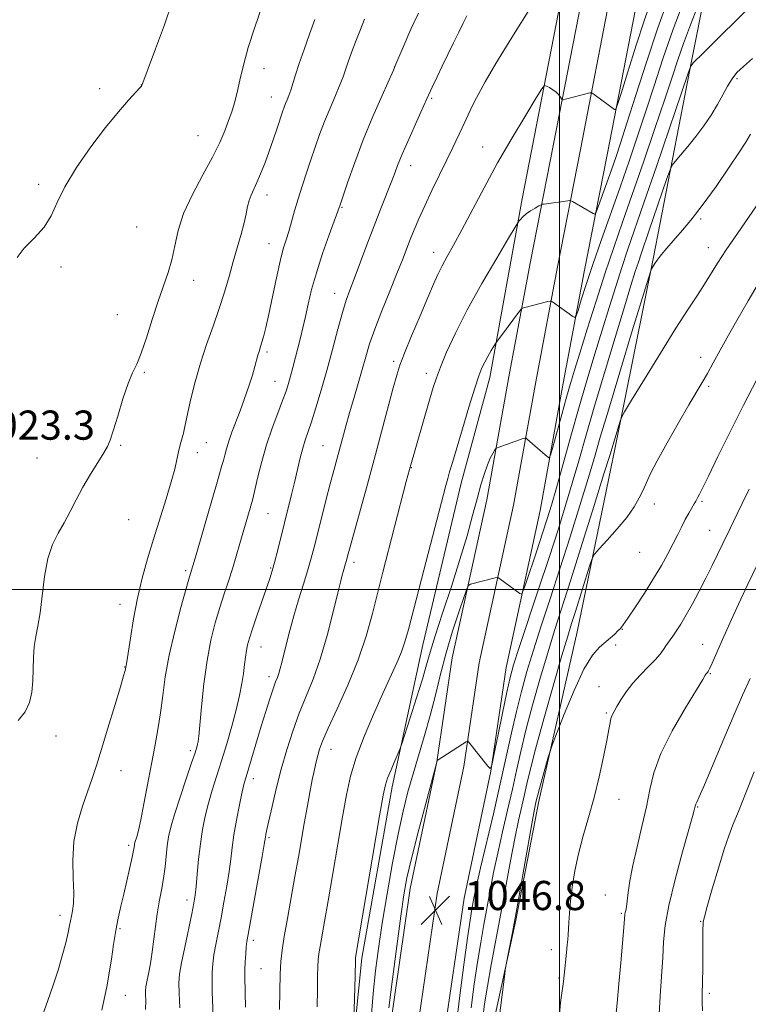
# Model space of a CAD drawing. Extents: x 2174800 to 2177700, y 309800 to 312700.
# Drawn here: x 2176352 to 2176552, y 311886 to 312156 of the extents above; entities that cross this region are included whole.
import ezdxf

# ---------------------------------------------------------------- set-up
doc = ezdxf.new("R2010")
doc.units = 0
doc.header["$MEASUREMENT"] = 0
for name, color, linetype, lineweight in [('BREAKLINE DTM HARD', 7, 'Continuous', 0), ('CONTOUR INDEX', 41, 'Continuous', 13), ('CONTOUR INTERMEDIATE', 44, 'Continuous', 0), ('GRID LINE', 7, 'Continuous', 0), ('SPOT ELEVATION', 7, 'Continuous', 0), ('SPOT ELEVATION DTM', 2, 'Continuous', 13)]:
    doc.layers.add(name, color=color, linetype=linetype, lineweight=lineweight)
doc.styles.add('Style-WORKING', font='WORKING.shx')

# ---------------------------------------------------------------- blocks, each defined once
blk = doc.blocks.new('SPOT')
at = {"layer": 'SPOT ELEVATION'}
for p, q in [((-3.91, -3.91), (3.82, 3.81)), ((-1.65, 3.77), (1.72, -3.93))]:
    blk.add_line(p, q, dxfattribs=at)

msp = doc.modelspace()

# ---------------------------------------------------------------- linework, layer by layer
at = {"layer": 'BREAKLINE DTM HARD'}
for points in [[(2176532.06, 312290.44, 1028.84), (2176523.6, 312249.78, 1030.12), (2176514.13, 312206.97, 1032.11), (2176506.77, 312165.23, 1034.23), (2176498.41, 312122.07, 1036.69), (2176492.11, 312089.9, 1039.25), (2176486.33, 312059.26, 1041.05), (2176480.06, 312024.58, 1042.65), (2176470.6, 311981.23, 1045.16), (2176466.4, 311952.74, 1046.01), (2176459.06, 311917.94, 1046.67), (2176453.26, 311878.02, 1046.39)], [(2176539.72, 312290.42, 1029), (2176530.93, 312248.21, 1030.32), (2176521.49, 312205.51, 1032.31), (2176514.15, 312163.87, 1034.43), (2176505.77, 312120.64, 1036.89), (2176499.48, 312088.48, 1039.45), (2176493.71, 312057.9, 1041.25), (2176487.42, 312023.11, 1042.85), (2176477.98, 311979.88, 1045.36), (2176473.79, 311951.42, 1046.21), (2176466.45, 311916.62, 1046.87), (2176460.7, 311877.09, 1046.59)], [(2176547.37, 312290.4, 1028.75), (2176538.26, 312246.64, 1030.12), (2176528.85, 312204.05, 1032.11), (2176521.53, 312162.51, 1034.23), (2176513.13, 312119.21, 1036.69), (2176506.85, 312087.06, 1039.25), (2176501.09, 312056.54, 1041.05), (2176494.78, 312021.64, 1042.65), (2176485.36, 311978.53, 1045.16), (2176481.18, 311950.1, 1046.01), (2176473.84, 311915.3, 1046.67), (2176468.14, 311876.16, 1046.39)], [(2176476.17, 311705.28, 1041.43), (2176475.08, 311740.59, 1044.84), (2176475.05, 311767.47, 1047.77), (2176475.55, 311792.77, 1050.89), (2176476.06, 311811.75, 1052.03), (2176478.66, 311847.06, 1053.16), (2176481.78, 311880.27, 1053.82), (2176488.08, 311909.27, 1054.15), (2176494.37, 311941.95, 1054.39), (2176504.86, 311988.34, 1053.11), (2176515.35, 312038.95, 1050.42), (2176525.83, 312091.14, 1047.82), (2176536.32, 312144.91, 1043.89), (2176544.18, 312184.45, 1040.48), (2176552.05, 312225.04, 1038.26), (2176564.12, 312271.44, 1036.46), (2176569.49, 312290.34, 1036.02)], [(2176353.91, 311528.81, 1032.77), (2176389.75, 311527.27, 1037.26), (2176418.73, 311531.51, 1039.96), (2176436.12, 311538.91, 1041.85), (2176442.44, 311544.71, 1043.46), (2176446.64, 311554.73, 1043.89), (2176451.37, 311566.86, 1043.51), (2176449.23, 311596.37, 1040.48), (2176444.44, 311648.55, 1037.22), (2176439.14, 311677, 1035.99), (2176438.59, 311694.92, 1034.85), (2176436.96, 311737.09, 1036.27), (2176437.97, 311785.58, 1040.2), (2176438.99, 311817.73, 1041.76), (2176441.58, 311857.26, 1041.76), (2176445.75, 311898.9, 1042.33), (2176454.14, 311945.82, 1042.42), (2176462.53, 311984.83, 1040.91), (2176473.02, 312029.12, 1040.72), (2176480.9, 312058.11, 1040.58), (2176489.81, 312107.14, 1037.6), (2176502.39, 312171.98, 1034.28), (2176513.93, 312224.17, 1030.5)]]:
    msp.add_polyline3d(points, dxfattribs=at)
at = {"layer": 'CONTOUR INDEX', "flags": 128}
for points, elevation in [([(2176534.59, 312162.562), (2176531.2811, 312153.63), (2176528.443, 312145.495), (2176526.001, 312138.116), (2176523.739, 312131.16), (2176521.472, 312124.324), (2176519.125, 312117.426), (2176516.655, 312110.315), (2176511.514, 312095.724), (2176509.234, 312089.146), (2176507.396, 312083.652), (2176506.031, 312079.411), (2176505.127, 312076.522), (2176504.623, 312075.0081), (2176504.257, 312074.58), (2176503.714, 312074.87), (2176498.103, 312078.864), (2176497.8, 312079.048), (2176497.484, 312079.065), (2176496.882, 312078.93), (2176490.203, 312077.261), (2176489.826, 312077.139), (2176489.527, 312076.883), (2176489.049, 312076.273), (2176485.915, 312072.113), (2176482.769, 312067.8309), (2176482.483, 312067.397), (2176481.327, 312065.477), (2176480.409, 312063.909), (2176479.506, 312062.286), (2176478.739, 312060.72), (2176477.9199, 312058.61), (2176476.786, 312055.176), (2176475.181, 312049.992), (2176473.38, 312044.036), (2176470.63, 312034.808), (2176469.888, 312032.264), (2176469.3641, 312030.403), (2176468.859, 312028.5241), (2176462.156, 312002.756), (2176458.599, 311989.007), (2176457.631, 311985.576), (2176456.671, 311982.8861), (2176455.351, 311979.814), (2176451.447, 311971.306), (2176448.944, 311965.686), (2176446.418, 311959.666), (2176444.2509, 311953.9), (2176442.705, 311948.781), (2176441.555, 311943.65), (2176440.458, 311937.587), (2176436.502, 311914.546), (2176435.511, 311908.898), (2176434.3029, 311902.07), (2176433.991, 311900.078), (2176433.811, 311898.393), (2176433.714, 311896.49), (2176433.653, 311893.892), (2176433.5909, 311890.312), (2176433.493, 311885.507)], 1040), ([(2176461.303, 312158.032), (2176459.246, 312153.611), (2176457.386, 312149.349), (2176455.137, 312144.0219), (2176454.433, 312142.414), (2176451.321, 312135.472), (2176448.793, 312129.66), (2176446.163, 312123.277), (2176443.822, 312117.109), (2176441.931, 312111.763), (2176439.812, 312105.46), (2176439.216, 312103.743), (2176436.847, 312097.264), (2176435.027, 312092.124), (2176433.3, 312086.85), (2176431.992, 312082.206), (2176431.041, 312078.236), (2176430.285, 312074.806), (2176429.588, 312071.776), (2176428.908, 312068.985), (2176426.8421, 312060.8519), (2176426.211, 312058.468), (2176425.635, 312056.434), (2176424.968, 312054.375), (2176424.0259, 312051.803), (2176422.696, 312048.359), (2176421.146, 312044.211), (2176419.6141, 312039.654), (2176418.301, 312035.027), (2176417.265, 312030.8291), (2176416.078, 312025.67), (2176415.764, 312024.471), (2176412.33, 312012.538), (2176411.324, 312009.122), (2176410.26, 312005.671), (2176409.146, 312002.256), (2176407.986, 311998.759), (2176406.7831, 311995.016), (2176405.556, 311990.856), (2176404.373, 311986.081), (2176403.315, 311980.484), (2176402.45, 311974.083), (2176401.787, 311967.79), (2176401.32, 311962.739), (2176401.03, 311959.737), (2176400.849, 311958.28), (2176400.696, 311957.538), (2176400.469, 311956.722), (2176399.99, 311955.211), (2176399.061, 311952.425), (2176397.587, 311948.07), (2176395.883, 311942.98), (2176394.365, 311938.277), (2176393.35, 311934.782), (2176392.752, 311932.14), (2176392.384, 311929.696), (2176391.75, 311923.881), (2176391.333, 311920.703), (2176390.789, 311917.524), (2176390.184, 311914.314), (2176389.613, 311911.005), (2176389.142, 311907.559), (2176388.719, 311904.059), (2176388.263, 311900.619), (2176387.726, 311897.375), (2176387.185, 311894.543), (2176386.748, 311892.362), (2176386.496, 311890.948), (2176386.404, 311889.938), (2176386.415, 311888.845), (2176386.465, 311887.224), (2176386.434, 311884.791)], 1030), ([(2176555.135, 312106.633), (2176548.8691, 312097.61), (2176545.807, 312093.118), (2176543.456, 312089.5), (2176539.87, 312083.7431), (2176537.888, 312080.701), (2176535.36, 312076.846), (2176532.001, 312071.607), (2176527.737, 312064.785), (2176523.346, 312057.666), (2176519.815, 312051.907), (2176517.85, 312048.675), (2176517.03, 312047.171), (2176516.654, 312046.107), (2176513.819, 312036.747), (2176512.254, 312031.673), (2176509.573, 312023.038), (2176506.297, 312012.549), (2176503.154, 312002.58), (2176498.699, 311988.679), (2176496.812, 311982.6), (2176494.753, 311975.628), (2176492.675, 311968.256), (2176490.838, 311961.353), (2176489.42, 311955.527), (2176488.257, 311950.359), (2176487.104, 311945.17), (2176485.78, 311939.466), (2176484.3821, 311933.49), (2176483.07, 311927.669), (2176481.967, 311922.331), (2176481.026, 311917.402), (2176479.292, 311908.0551), (2176478.411, 311903.177), (2176477.516, 311897.786), (2176476.619, 311891.708), (2176475.777, 311885.219)], 1050), ([(2176552.343, 311975.592), (2176550.286, 311970.99), (2176547.969, 311965.668), (2176545.1401, 311959.017), (2176539.828, 311946.439), (2176538.383, 311943.106), (2176537.707, 311941.622), (2176537.459, 311941.107), (2176537.347, 311940.817), (2176537.285, 311940.569), (2176536.948, 311939.086), (2176536.5681, 311937.675), (2176533.834, 311927.995), (2176531.781, 311920.43), (2176530.0389, 311913.255), (2176529.058, 311907.772), (2176528.634, 311903.378), (2176528.4, 311898.997), (2176528.071, 311893.858), (2176527.694, 311888.405), (2176527.399, 311883.383)], 1060)]:
    msp.add_lwpolyline(points, dxfattribs=dict(at, elevation=elevation))
at = {"layer": 'CONTOUR INTERMEDIATE', "flags": 128}
for points, elevation in [([(2176393.719, 312161.01), (2176391.579, 312154.857), (2176389.15, 312148.247), (2176385.39, 312138.229), (2176385.287, 312138.053), (2176384.8529, 312137.539), (2176381.771, 312134.163), (2176378.941, 312130.935), (2176375.415, 312126.6319), (2176371.419, 312121.36), (2176367.497, 312115.72), (2176364.276, 312110.44), (2176362.142, 312106.072), (2176360.521, 312102.468), (2176358.601, 312099.306), (2176355.872, 312096.33), (2176353.048, 312093.555), (2176351.147, 312091.06)], 1022), ([(2176525.217, 312161.5269), (2176523.398, 312156.203), (2176521.127, 312149.234), (2176518.805, 312141.93), (2176516.945, 312136.01), (2176515.906, 312132.744), (2176515.439, 312131.601), (2176515.145, 312131.6031), (2176509.575, 312135.708), (2176509.014, 312136.106), (2176508.697, 312136.223), (2176508.352, 312136.16), (2176501.646, 312134.4059), (2176501.0119, 312134.258), (2176500.7281, 312134.292), (2176500.554, 312134.54), (2176500.278, 312135.011), (2176499.822, 312135.637), (2176499.1379, 312136.334), (2176498.2251, 312137.016), (2176497.265, 312137.611), (2176496.4851, 312138.05), (2176495.972, 312138.154), (2176495.237, 312137.3051), (2176493.6501, 312134.775), (2176490.788, 312130.1), (2176487.056, 312123.878), (2176483.065, 312116.969), (2176479.338, 312110.155), (2176473.235, 312098.567), (2176470.977, 312094.431), (2176469.196, 312091.262), (2176467.794, 312088.715), (2176466.637, 312086.398), (2176465.4369, 312083.718), (2176463.87, 312080.034), (2176461.753, 312075.0081), (2176459.459, 312069.519), (2176457.503, 312064.75), (2176456.238, 312061.462), (2176455.36, 312058.738), (2176454.402, 312055.236), (2176451.206, 312043.185), (2176449.161, 312035.588), (2176447.033, 312027.835), (2176442.54, 312011.644), (2176442.039, 312009.781), (2176441.495, 312007.657), (2176441.329, 312007.076), (2176440.635, 312004.802), (2176440.398, 312003.933), (2176439.996, 312002.304), (2176439.225, 311999.088), (2176437.944, 311993.8), (2176436.267, 311987.319), (2176434.3699, 311980.869), (2176432.411, 311975.38), (2176428.5849, 311966.009), (2176426.82, 311961.155), (2176425.18, 311956.023), (2176423.668, 311950.694), (2176422.298, 311945.333), (2176421.136, 311940.43), (2176420.261, 311936.554), (2176419.721, 311934.101), (2176419.44, 311932.771), (2176419.311, 311932.085), (2176418.974, 311930.045), (2176418.405, 311926.775), (2176416.221, 311914.538), (2176414.552, 311905.3059), (2176414.233, 311903.398), (2176414.064, 311901.941), (2176413.911, 311900.05), (2176413.773, 311897.863), (2176413.684, 311895.771), (2176413.665, 311893.995), (2176413.759, 311889.3401), (2176413.816, 311885.409)], 1036), ([(2176529.799, 312161.719), (2176526.958, 312153.699), (2176523.927, 312144.628), (2176521.011, 312135.573), (2176518.554, 312127.849), (2176516.786, 312122.368), (2176515.48, 312118.458), (2176514.294, 312115.045), (2176510.701, 312104.95), (2176510.126, 312103.42), (2176509.766, 312102.9429), (2176509.31, 312103.1061), (2176503.5819, 312106.387), (2176503.177, 312106.601), (2176502.859, 312106.6559), (2176502.355, 312106.601), (2176495.808, 312105.694), (2176495.341, 312105.617), (2176494.971, 312105.48), (2176494.383, 312105.167), (2176493.361, 312104.596), (2176492.095, 312103.839), (2176490.878, 312103.002), (2176489.945, 312102.187), (2176489.304, 312101.48), (2176488.906, 312100.959), (2176488.606, 312100.5201), (2176487.868, 312099.317), (2176486.0579, 312096.318), (2176482.798, 312090.879), (2176478.717, 312083.904), (2176474.699, 312076.685), (2176471.462, 312070.308), (2176469.056, 312065.048), (2176467.365, 312060.973), (2176466.238, 312057.995), (2176465.373, 312055.377), (2176464.433, 312052.226), (2176458.834, 312032.913), (2176457.961, 312029.557), (2176451.575, 312004.714), (2176448.717, 311993.352), (2176446.997, 311987.205), (2176444.7809, 311980.649), (2176441.973, 311973.765), (2176439.033, 311967.242), (2176436.561, 311961.918), (2176434.9991, 311958.372), (2176434.15, 311956.131), (2176433.66, 311954.458), (2176433.226, 311952.706), (2176432.751, 311950.562), (2176432.191, 311947.803), (2176431.517, 311944.286), (2176430.763, 311940.198), (2176429.9769, 311935.8079), (2176428.361, 311926.5401), (2176427.434, 311921.293), (2176425.347, 311909.75), (2176424.477, 311904.7919), (2176423.898, 311901.09), (2176423.564, 311897.957), (2176423.383, 311894.421), (2176423.277, 311889.827), (2176423.2121, 311884.807)], 1038), ([(2176418.32, 312159.745), (2176416.382, 312154.1651), (2176414.612, 312148.655), (2176413.285, 312143.8049), (2176412.3219, 312139.695), (2176411.556, 312136.283), (2176410.835, 312133.478), (2176410.078, 312131.007), (2176409.224, 312128.551), (2176408.184, 312125.808), (2176406.769, 312122.538), (2176404.768, 312118.519), (2176402.106, 312113.653), (2176399.264, 312108.343), (2176396.862, 312103.12), (2176395.341, 312098.408), (2176394.4179, 312094.208), (2176393.631, 312090.415), (2176392.606, 312086.872), (2176389.837, 312079.008), (2176388.2341, 312074.059), (2176386.638, 312069.018), (2176385.19, 312064.755), (2176383.974, 312061.812), (2176382.856, 312059.418), (2176381.643, 312056.474), (2176380.219, 312052.256), (2176378.771, 312047.546), (2176377.559, 312043.499), (2176376.732, 312040.92), (2176375.996, 312039.21), (2176374.946, 312037.418), (2176373.298, 312034.815), (2176371.271, 312031.564), (2176369.204, 312028.049), (2176367.361, 312024.598), (2176365.692, 312021.322), (2176364.068, 312018.272), (2176362.414, 312015.408), (2176360.857, 312012.308), (2176359.576, 312008.457), (2176358.687, 312003.572), (2176357.5, 311993.537), (2176356.871, 311989.904), (2176356.262, 311987.046), (2176355.816, 311984.354), (2176355.627, 311981.355), (2176355.579, 311978.127), (2176355.507, 311974.884), (2176355.237, 311971.811), (2176354.583, 311968.964), (2176353.351, 311966.37), (2176351.471, 311963.995)], 1024), ([(2176491.885, 312159.187), (2176486.975, 312151.336), (2176482.601, 312144.2199), (2176479.656, 312139.247), (2176477.863, 312135.998), (2176476.648, 312133.601), (2176475.5319, 312131.3221), (2176474.413, 312128.996), (2176473.28, 312126.598), (2176470.769, 312121.215), (2176469.139, 312117.805), (2176465.018, 312109.371), (2176463.037, 312105.217), (2176461.429, 312101.652), (2176460.146, 312098.611), (2176459.072, 312095.914), (2176456.937, 312090.411), (2176455.434, 312086.6611), (2176453.442, 312081.801), (2176451.267, 312076.439), (2176449.324, 312071.407), (2176447.909, 312067.302), (2176446.854, 312063.792), (2176445.8731, 312060.311), (2176444.748, 312056.444), (2176443.541, 312052.364), (2176442.381, 312048.393), (2176441.368, 312044.788), (2176438.074, 312032.643), (2176437.093, 312028.949), (2176435.917, 312024.403), (2176434.681, 312019.547), (2176432.679, 312011.592), (2176431.882, 312008.555), (2176430.959, 312005.332), (2176429.767, 312001.433), (2176428.424, 311997.092), (2176427.113, 311992.721), (2176425.986, 311988.683), (2176425.066, 311985.141), (2176423.787, 311979.953), (2176423.354, 311978.26), (2176422.977, 311976.967), (2176422.588, 311975.871), (2176422.104, 311974.601), (2176421.438, 311972.744), (2176420.529, 311969.996), (2176419.42, 311966.485), (2176418.177, 311962.444), (2176414.019, 311948.63), (2176413.517, 311946.81), (2176412.968, 311944.4601), (2176412.227, 311940.942), (2176411.406, 311936.746), (2176410.686, 311932.643), (2176410.185, 311929.183), (2176409.795, 311926.035), (2176409.345, 311922.646), (2176408.712, 311918.628), (2176407.944, 311914.246), (2176407.133, 311909.93), (2176405.692, 311902.639), (2176405.171, 311899.736), (2176404.838, 311897.271), (2176404.675, 311894.956), (2176404.652, 311892.443), (2176404.734, 311889.489), (2176405.004, 311883.051)], 1034), ([(2176537.927, 312159.807), (2176535.999, 312154.806), (2176534.102, 312149.734), (2176532.514, 312145.2291), (2176530.935, 312140.517), (2176528.924, 312134.471), (2176526.193, 312126.38), (2176523.059, 312117.199), (2176519.988, 312108.301), (2176517.33, 312100.679), (2176514.948, 312093.807), (2176512.585, 312086.782), (2176510.082, 312079.033), (2176507.655, 312071.332), (2176505.62, 312064.784), (2176504.181, 312060.111), (2176503.094, 312056.488), (2176502.008, 312052.707), (2176500.681, 312047.953), (2176498.2091, 312038.975), (2176497.578, 312036.772), (2176497.204, 312036.087), (2176496.765, 312036.331), (2176491.2809, 312041.143), (2176490.888, 312041.45), (2176490.565, 312041.499), (2176490.034, 312041.335), (2176483.2391, 312038.899), (2176482.78, 312038.715), (2176482.518, 312038.501), (2176482.2271, 312038.075), (2176481.731, 312037.273), (2176481.053, 312036.005), (2176480.265, 312034.202), (2176479.419, 312031.795), (2176478.489, 312028.711), (2176477.432, 312024.879), (2176476.191, 312020.227), (2176474.661, 312014.678), (2176472.722, 312008.157), (2176470.354, 312000.779), (2176467.92, 311993.439), (2176465.878, 311987.222), (2176464.529, 311982.816), (2176463.54, 311979.314), (2176462.4171, 311975.411), (2176460.8269, 311970.244), (2176459.073, 311964.728), (2176456.787, 311957.663), (2176456.307, 311956.324), (2176455.766, 311955.056), (2176454.874, 311953.011), (2176453.809, 311950.528), (2176452.873, 311948.248), (2176452.248, 311946.396), (2176451.645, 311943.547), (2176450.661, 311937.8611), (2176444.0849, 311899.067), (2176444.059, 311898.828), (2176444.045, 311898.559), (2176443.915, 311893.795), (2176443.363, 311875.803)], 1042), ([(2176551.301, 312158.794), (2176541.588, 312149.176), (2176539.002, 312146.646), (2176537.181, 312144.903), (2176536.918, 312144.623), (2176536.778, 312144.4341), (2176536.492, 312143.983), (2176536.086, 312143.474), (2176535.954, 312143.162), (2176535.3099, 312141.3019), (2176526.749, 312116.261), (2176523.213, 312105.97), (2176518.732, 312093.023), (2176517.137, 312088.279), (2176515.463, 312083.093), (2176513.656, 312077.336), (2176511.738, 312071.132), (2176509.729, 312064.566), (2176507.625, 312057.572), (2176505.424, 312050.045), (2176503.155, 312042.0511), (2176499.179, 312027.822), (2176497.816, 312023.082), (2176496.6671, 312019.3231), (2176495.399, 312015.4121), (2176493.796, 312010.59), (2176490.775, 312001.601), (2176490.007, 311999.401), (2176489.5889, 311998.692), (2176489.16, 311998.864), (2176483.645, 312002.906), (2176483.233, 312003.179), (2176482.914, 312003.24), (2176482.416, 312003.138), (2176475.6471, 312001.439), (2176475.131, 312001.198), (2176474.672, 312000.33), (2176473.876, 311998.0889), (2176472.475, 311993.987), (2176470.699, 311988.555), (2176468.906, 311982.584), (2176467.363, 311976.716), (2176465.978, 311971.024), (2176464.5721, 311965.438), (2176463.016, 311959.914), (2176459.8311, 311949.384), (2176458.425, 311944.451), (2176457.093, 311939.163), (2176455.714, 311932.819), (2176454.213, 311925.013), (2176452.713, 311916.529), (2176451.382, 311908.445), (2176450.348, 311901.535), (2176449.556, 311895.348), (2176448.91, 311889.129), (2176448.33, 311882.316)], 1044), ([(2176432.864, 312156.268), (2176431.445, 312152.308), (2176429.919, 312148.112), (2176428.5501, 312144.242), (2176427.535, 312141.137), (2176426.249, 312136.908), (2176425.743, 312135.458), (2176425.279, 312134.278), (2176424.865, 312133.261), (2176424.487, 312132.261), (2176424.047, 312130.992), (2176422.536, 312126.481), (2176421.452, 312123.294), (2176420.28, 312119.948), (2176419.116, 312116.777), (2176418.007, 312113.942), (2176416.993, 312111.5601), (2176415.375, 312108.136), (2176414.817, 312106.657), (2176414.422, 312105.014), (2176414.0459, 312103.026), (2176413.51, 312100.529), (2176412.6859, 312097.412), (2176410.504, 312089.886), (2176409.347, 312085.802), (2176408.103, 312081.528), (2176406.663, 312077.002), (2176404.97, 312072.185), (2176403.171, 312067.155), (2176401.466, 312062.012), (2176400.02, 312056.92), (2176398.875, 312052.27), (2176398.038, 312048.514), (2176397.123, 312044.207), (2176396.788, 312042.7981), (2176395.916, 312039.61), (2176395.456, 312037.748), (2176395.011, 312035.647), (2176394.422, 312033.006), (2176393.487, 312029.46), (2176392.08, 312024.794), (2176388.596, 312013.791), (2176386.961, 312008.391), (2176385.503, 312003.0789), (2176384.222, 311997.6071), (2176383.122, 311991.907), (2176382.235, 311986.604), (2176381.228, 311980.155), (2176381.0569, 311979.156), (2176380.888, 311978.233), (2176380.776, 311977.715), (2176380.392, 311976.301), (2176379.497, 311973.233), (2176377.96, 311968.109), (2176376.09, 311961.954), (2176374.305, 311956.15), (2176372.907, 311951.71), (2176371.736, 311948.162), (2176369.084, 311940.552), (2176367.698, 311935.864), (2176366.73, 311930.816), (2176366.427, 311925.665), (2176366.541, 311920.832), (2176366.6999, 311916.7769), (2176366.618, 311913.832), (2176366.355, 311911.801), (2176366.057, 311910.359), (2176365.567, 311907.81), (2176365.1581, 311905.872), (2176364.489, 311903.047), (2176363.558, 311899.509), (2176362.385, 311895.553), (2176361.012, 311891.436), (2176359.549, 311887.274), (2176358.124, 311883.149)], 1026), ([(2176446.508, 312156.362), (2176445.3779, 312153.561), (2176444.152, 312150.397), (2176442.949, 312147.2021), (2176441.944, 312144.431), (2176440.612, 312140.559), (2176439.783, 312138.419), (2176438.5461, 312135.495), (2176437.051, 312132.005), (2176435.536, 312128.331), (2176434.184, 312124.773), (2176432.964, 312121.304), (2176431.787, 312117.813), (2176430.594, 312114.227), (2176429.417, 312110.624), (2176428.3171, 312107.1189), (2176427.339, 312103.82), (2176426.474, 312100.815), (2176425.697, 312098.1831), (2176424.973, 312095.884), (2176424.225, 312093.383), (2176423.3619, 312090.025), (2176422.332, 312085.421), (2176420.224, 312075.483), (2176419.3999, 312071.851), (2176418.761, 312069.2899), (2176418.268, 312067.526), (2176417.885, 312066.284), (2176417.565, 312065.286), (2176417.26, 312064.253), (2176416.443, 312061.152), (2176415.749, 312058.786), (2176414.772, 312055.775), (2176413.604, 312052.391), (2176412.369, 312048.987), (2176410.122, 312043.073), (2176409.249, 312040.633), (2176408.604, 312038.542), (2176408.134, 312036.778), (2176407.764, 312035.317), (2176407.386, 312033.97), (2176405.663, 312028.142), (2176403.928, 312022.152), (2176400.279, 312009.489), (2176398.508, 312003.422), (2176397.589, 312000.231), (2176396.137, 311995.055), (2176394.425, 311988.564), (2176392.883, 311981.922), (2176391.827, 311976.048), (2176391.121, 311970.892), (2176390.513, 311966.164), (2176389.8, 311961.58), (2176388.957, 311956.894), (2176385.974, 311941.143), (2176385.1, 311936.771), (2176384.443, 311933.8509), (2176383.986, 311932.134), (2176383.5091, 311930.572), (2176383.4101, 311930.153), (2176383.355, 311929.793), (2176383.294, 311929.322), (2176383.134, 311928.385), (2176382.768, 311926.585), (2176382.129, 311923.686), (2176381.308, 311920.106), (2176380.436, 311916.427), (2176379.62, 311913.077), (2176378.88, 311909.867), (2176378.213, 311906.454), (2176377.6089, 311902.616), (2176377.038, 311898.609), (2176376.459, 311894.809), (2176375.838, 311891.453), (2176374.398, 311884.619)], 1028), ([(2176474.5869, 312157.2839), (2176473.565, 312155.259), (2176472.372, 312152.843), (2176470.945, 312149.914), (2176467.869, 312143.531), (2176466.473, 312140.6059), (2176465.11, 312137.711), (2176463.637, 312134.523), (2176461.972, 312130.858), (2176457.647, 312121.231), (2176456.819, 312119.343), (2176456.181, 312117.797), (2176455.606, 312116.283), (2176454.934, 312114.467), (2176453.9979, 312112.006), (2176451.023, 312104.476), (2176449.147, 312099.673), (2176447.168, 312094.487), (2176443.656, 312085.192), (2176442.452, 312082.043), (2176441.469, 312079.293), (2176440.446, 312075.963), (2176439.1779, 312071.3459), (2176437.712, 312065.8231), (2176436.154, 312060.048), (2176434.608, 312054.61), (2176433.173, 312049.832), (2176431.946, 312045.971), (2176430.23, 312040.923), (2176429.559, 312038.736), (2176428.88, 312036.122), (2176427.354, 312029.661), (2176426.463, 312025.993), (2176422.5991, 312010.451), (2176421.809, 312007.359), (2176421.173, 312005.046), (2176420.521, 312002.957), (2176419.635, 312000.356), (2176416.993, 311992.771), (2176415.762, 311989.189), (2176414.925, 311986.631), (2176414.419, 311984.813), (2176414.107, 311983.226), (2176413.8639, 311981.442), (2176413.616, 311979.354), (2176413.304, 311976.938), (2176412.865, 311974.148), (2176412.229, 311970.875), (2176411.32, 311966.987), (2176410.105, 311962.451), (2176408.699, 311957.618), (2176407.26, 311952.932), (2176404.714, 311944.944), (2176403.666, 311941.368), (2176402.786, 311937.828), (2176402.058, 311934.166), (2176401.462, 311930.236), (2176400.98, 311926.007), (2176400.593, 311921.915), (2176400.2859, 311918.518), (2176400.02, 311916.11), (2176399.667, 311913.955), (2176399.078, 311911.054), (2176397.15, 311901.88), (2176396.278, 311897.531), (2176395.764, 311894.4959), (2176395.575, 311892.079), (2176395.615, 311889.217), (2176395.789, 311885.211)], 1032), ([(2176553.034, 312145.589), (2176550.524, 312143.433), (2176548.759, 312141.721), (2176547.411, 312140.022), (2176546.183, 312137.989), (2176544.901, 312135.609), (2176543.422, 312132.9469), (2176541.6439, 312130.081), (2176539.622, 312127.124), (2176537.455, 312124.198), (2176535.268, 312121.443), (2176533.303, 312119.084), (2176531.828, 312117.362), (2176530.983, 312116.307), (2176530.388, 312115.087), (2176529.532, 312112.656), (2176524.5831, 312098.206), (2176522.448, 312092.037), (2176521.688, 312089.777), (2176520.844, 312087.153), (2176519.656, 312083.34), (2176517.856, 312077.4789), (2176515.303, 312069.118), (2176512.369, 312059.429), (2176509.553, 312049.989), (2176507.237, 312042.012), (2176505.308, 312035.2541), (2176503.538, 312029.106), (2176501.705, 312022.979), (2176499.64, 312016.362), (2176497.184, 312008.762), (2176494.292, 312000.017), (2176488.978, 311984.074), (2176487.446, 311979.321), (2176486.468, 311975.816), (2176485.562, 311971.801), (2176484.377, 311966.091), (2176483.101, 311959.787), (2176482.054, 311954.562), (2176481.442, 311951.697), (2176481.007, 311950.904), (2176480.375, 311951.502), (2176475.038, 311958.183), (2176474.837, 311958.339), (2176474.419, 311958.176), (2176473.429, 311957.555), (2176466.498, 311953.095), (2176466.44, 311953.03), (2176466.335, 311952.598), (2176463.316, 311941.238), (2176461.264, 311933.415), (2176459.418, 311926.177), (2176458.1741, 311920.858), (2176457.316, 311916.223), (2176456.474, 311910.394), (2176455.385, 311902.17), (2176454.215, 311893.055), (2176453.239, 311885.229)], 1046), ([(2176552.45, 312124.811), (2176551.151, 312122.657), (2176549.318, 312119.761), (2176546.478, 312115.52), (2176543.007, 312110.529), (2176539.496, 312105.684), (2176536.431, 312101.705), (2176533.882, 312098.597), (2176531.813, 312096.19), (2176528.943, 312092.903), (2176528.024, 312091.823), (2176527.362, 312090.995), (2176526.866, 312090.314), (2176526.4409, 312089.675), (2176525.333, 312087.901), (2176525.089, 312087.366), (2176524.449, 312085.366), (2176520.028, 312070.885), (2176516.592, 312059.583), (2176513.453, 312049.176), (2176511.249, 312041.748), (2176509.607, 312036.142), (2176507.896, 312030.389), (2176505.639, 312023.009), (2176502.968, 312014.456), (2176500.169, 312005.671), (2176497.489, 311997.447), (2176495.04, 311989.984), (2176492.895, 311983.337), (2176491.0989, 311977.474), (2176489.57, 311972.0281), (2176488.195, 311966.55), (2176486.858, 311960.633), (2176485.434, 311954.055), (2176483.793, 311946.637), (2176481.883, 311938.427), (2176478.365, 311923.66), (2176477.334, 311919.121), (2176476.741, 311916.266), (2176476.364, 311914.264), (2176475.998, 311912.262), (2176475.512, 311909.302), (2176474.789, 311904.402), (2176473.777, 311897.056), (2176472.669, 311888.647), (2176471.724, 311881.038)], 1048), ([(2176554.344, 312083.388), (2176551.81, 312079.141), (2176549.081, 312074.412), (2176546.456, 312069.759), (2176544.175, 312065.643), (2176542.249, 312062.142), (2176540.633, 312059.233), (2176539.22, 312056.776), (2176535.576, 312050.589), (2176532.722, 312045.675), (2176529.6, 312040.206), (2176526.885, 312035.298), (2176525.068, 312031.776), (2176523.913, 312029.3), (2176523, 312027.242), (2176521.948, 312025.065), (2176520.523, 312022.595), (2176518.528, 312019.753), (2176515.906, 312016.564), (2176513.161, 312013.489), (2176510.937, 312011.092), (2176509.673, 312009.67), (2176508.987, 312008.436), (2176508.289, 312006.332), (2176504.415, 311993.948), (2176503.372, 311990.665), (2176502.294, 311987.168), (2176500.729, 311981.863), (2176498.4071, 311973.783), (2176495.78, 311964.485), (2176493.482, 311956.155), (2176491.982, 311950.421), (2176491.0801, 311946.663), (2176490.414, 311943.703), (2176489.677, 311940.505), (2176488.801, 311936.605), (2176487.775, 311931.679), (2176486.6, 311925.541), (2176483.953, 311911.15), (2176481.311, 311897.052), (2176480.244, 311891.169), (2176479.461, 311886.359), (2176478.884, 311881.79)], 1052), ([(2176554.249, 312057.599), (2176550.554, 312050.544), (2176546.87, 312043.219), (2176543.548, 312036.436), (2176540.947, 312031.079), (2176539.31, 312027.771), (2176538.436, 312026.069), (2176538.007, 312025.266), (2176537.462, 312024.1981), (2176537.042, 312023.444), (2176535.5241, 312020.858), (2176534.572, 312019.1411), (2176533.584, 312017.222), (2176532.512, 312015.065), (2176531.276, 312012.607), (2176529.801, 312009.792), (2176528.021, 312006.585), (2176525.873, 312002.959), (2176523.376, 311998.99), (2176520.887, 311995.183), (2176518.845, 311992.148), (2176517.551, 311990.303), (2176516.7581, 311989.297), (2176516.079, 311988.587), (2176515.196, 311987.731), (2176514.056, 311986.693), (2176511.049, 311984.186), (2176509.107, 311981.988), (2176506.763, 311978.15), (2176504.032, 311972.306), (2176501.3411, 311965.791), (2176499.222, 311960.37), (2176498.035, 311957.277), (2176497.451, 311955.622), (2176496.97, 311953.986), (2176494.5469, 311945.399), (2176494.076, 311943.667), (2176493.845, 311942.761), (2176493.574, 311941.544), (2176493.22, 311939.7191), (2176492.48, 311935.689), (2176488.288, 311912.376), (2176487.097, 311905.923), (2176486.221, 311901.29), (2176485.333, 311896.662), (2176485.151, 311895.504), (2176484.94, 311893.839), (2176483.3381, 311880.968)], 1054), ([(2176552.13, 312027.466), (2176550.178, 312023.578), (2176548.812, 312020.753), (2176547.789, 312018.592), (2176546.884, 312016.715), (2176544.871, 312012.5771), (2176541.9891, 312006.586), (2176540.255, 312003.09), (2176538.403, 311999.502), (2176536.549, 311996.053), (2176534.823, 311992.989), (2176533.336, 311990.502), (2176532.109, 311988.578), (2176531.141, 311987.154), (2176529.256, 311984.534), (2176528.5799, 311983.537), (2176527.643, 311982.2731), (2176526.283, 311980.695), (2176524.4171, 311978.78), (2176522.277, 311976.605), (2176520.173, 311974.27), (2176518.365, 311971.894), (2176516.904, 311969.677), (2176515.792, 311967.839), (2176515.015, 311966.52), (2176514.502, 311965.529), (2176514.171, 311964.599), (2176513.922, 311963.4241), (2176513.604, 311961.56), (2176513.052, 311958.528), (2176512.144, 311954.043), (2176510.933, 311948.601), (2176509.516, 311942.893), (2176507.997, 311937.476), (2176506.517, 311932.379), (2176505.228, 311927.497), (2176504.245, 311922.778), (2176503.546, 311918.37), (2176503.073, 311914.471), (2176502.771, 311911.239), (2176502.591, 311908.672), (2176502.409, 311905.296), (2176502.3209, 311904.018), (2176502.182, 311902.4681), (2176501.968, 311900.3641), (2176501.303, 311894.155), (2176501.102, 311892.47), (2176500.335, 311886.74), (2176499.945, 311882.364)], 1056), ([(2176554.434, 312006.957), (2176551.764, 312001.406), (2176549.178, 311995.915), (2176546.805, 311990.764), (2176544.764, 311986.22), (2176541.936, 311979.802), (2176541.224, 311978.232), (2176540.856, 311977.496), (2176540.666, 311977.201), (2176540.255, 311976.732), (2176540.065, 311976.454), (2176539.367, 311975.324), (2176537.636, 311972.492), (2176534.599, 311967.468), (2176531.01, 311961.188), (2176527.879, 311954.95), (2176525.941, 311949.711), (2176524.829, 311945.08), (2176523.9031, 311940.328), (2176522.681, 311934.957), (2176521.319, 311929.379), (2176520.131, 311924.239), (2176519.353, 311920.053), (2176518.906, 311916.847), (2176518.633, 311914.5201), (2176518.404, 311912.953), (2176518.209, 311911.962), (2176518.068, 311911.343), (2176517.981, 311910.803), (2176517.884, 311909.685), (2176517.69, 311907.243), (2176517.342, 311902.999), (2176516.88, 311897.557), (2176516.372, 311891.79), (2176515.879, 311886.479), (2176515.448, 311882.036)], 1058), ([(2176553.45, 311949.925), (2176551.205, 311944.205), (2176549.148, 311939.038), (2176547.671, 311935.401), (2176546.52, 311932.4241), (2176545.28, 311928.771), (2176543.674, 311923.5739), (2176541.972, 311917.833), (2176540.584, 311913.015), (2176539.809, 311910.19), (2176539.513, 311908.8341), (2176539.452, 311908.026), (2176539.424, 311906.961), (2176539.396, 311905.302), (2176539.374, 311902.826), (2176539.3549, 311895.827), (2176539.332, 311892.642), (2176539.252, 311888.734), (2176539.25, 311886.8879), (2176539.307, 311884.388)], 1062)]:
    msp.add_lwpolyline(points, dxfattribs=dict(at, elevation=elevation))
at = {"layer": 'GRID LINE', "flags": 128}
for points in [[(2176500, 310000), (2176500, 312500)], [(2177500, 312000), (2175000, 312000)]]:
    msp.add_lwpolyline(points, dxfattribs=at)
at = {"layer": 'SPOT ELEVATION DTM'}
for p in [(2176418.9, 312142.78, 1024.66), (2176454.71, 312143.31, 1029.98), (2176548.73, 312140.08, 1046.28), (2176373.81, 312137.31, 1021.74), (2176385.25, 312138.35, 1021.99), (2176420.97, 312135.06, 1025.27), (2176464.94, 312134.67, 1032.2), (2176400.77, 312124.43, 1023.04), (2176478.99, 312121.37, 1035.22), (2176459.15, 312116.22, 1032.59), (2176357.05, 312111.07, 1021.8), (2176419.72, 312108.2, 1026.54), (2176440.3, 312104.77, 1030.12), (2176538.82, 312101.54, 1048.26), (2176384.01, 312099.43, 1022.83), (2176420.26, 312094.86, 1027.23), (2176540.94, 312093.69, 1049.33), (2176465.51, 312092.45, 1035.37), (2176363.17, 312088.38, 1022.18), (2176399.65, 312084.78, 1024.64), (2176438.37, 312081.24, 1031.32), (2176378.62, 312075.31, 1023.24), (2176419.75, 312065.13, 1028.3), (2176538.82, 312063.65, 1051.43), (2176454.54, 312062.5, 1035.66), (2176386.05, 312059.54, 1024.16), (2176463.5, 312059.29, 1037.47), (2176421.9, 312057.08, 1029.17), (2176540.96, 312055.69, 1052.29), (2176379.54, 312039.5, 1024.13), (2176403.07, 312040.26, 1026.88), (2176435.08, 312039.39, 1033.06), (2176400.62, 312037.52, 1026.62), (2176356.57, 312036.02, 1023.28), (2176459.38, 312033.39, 1038.08), (2176526.12, 312023.45, 1052.57), (2176539.13, 312024.16, 1054.21), (2176420, 312020.79, 1030.95), (2176381.78, 312019.15, 1024.77), (2176541.27, 312016.21, 1055.13), (2176522.09, 312010.12, 1052.88), (2176443.61, 312007.46, 1036.44), (2176397.43, 312005.15, 1027.71), (2176420.76, 312005.87, 1031.85), (2176379.39, 311995.86, 1025.42), (2176517.27, 311989, 1054.06), (2176418.1, 311984.24, 1032.74), (2176515.49, 311984.79, 1054.27), (2176539.3, 311984.92, 1057.23), (2176380.69, 311978.75, 1025.95), (2176420.3, 311976.05, 1033.53), (2176541.46, 311976.88, 1058.12), (2176510.91, 311973.35, 1055.15), (2176512.92, 311966.05, 1055.81), (2176361.8, 311959.77, 1024.66), (2176398.73, 311955.79, 1029.63), (2176437.32, 311956.09, 1038.72), (2176379.69, 311950.3, 1026.7), (2176415.99, 311948.04, 1034.53), (2176516.34, 311942.39, 1056.7), (2176537.97, 311940.32, 1060.11), (2176420.32, 311931.89, 1036.24), (2176381.82, 311929.81, 1027.66), (2176512.62, 311916.16, 1057.23), (2176397.77, 311914.81, 1031.49), (2176362.96, 311910.61, 1025.52), (2176517.05, 311911.18, 1057.83), (2176379.39, 311906.99, 1028.21), (2176538.81, 311908.98, 1061.9), (2176415.98, 311903.79, 1036.41), (2176497.81, 311901.17, 1055.44), (2176418.1, 311895.93, 1037), (2176499.92, 311893.37, 1055.83), (2176380.85, 311888.62, 1028.79), (2176541.14, 311889.22, 1062.33)]:
    msp.add_point(p, dxfattribs=at)

# ---------------------------------------------------------------- block references
at = {"layer": 'SPOT ELEVATION'}
msp.add_blockref('SPOT', (2176466.003, 311912.04, 1046.832), dxfattribs=at)

# ---------------------------------------------------------------- texts
at = {"layer": 'SPOT ELEVATION', "style": 'Style-WORKING'}
for s, height, p in [('1023.3', 7.99998, (2176339.2, 312041.05, 1023.3)), ('1046.8', 8, (2176474.003, 311912.04, 1046.832))]:
    msp.add_text(s, height=height, dxfattribs=at).set_placement(p)

doc.saveas('drawing.dxf')
